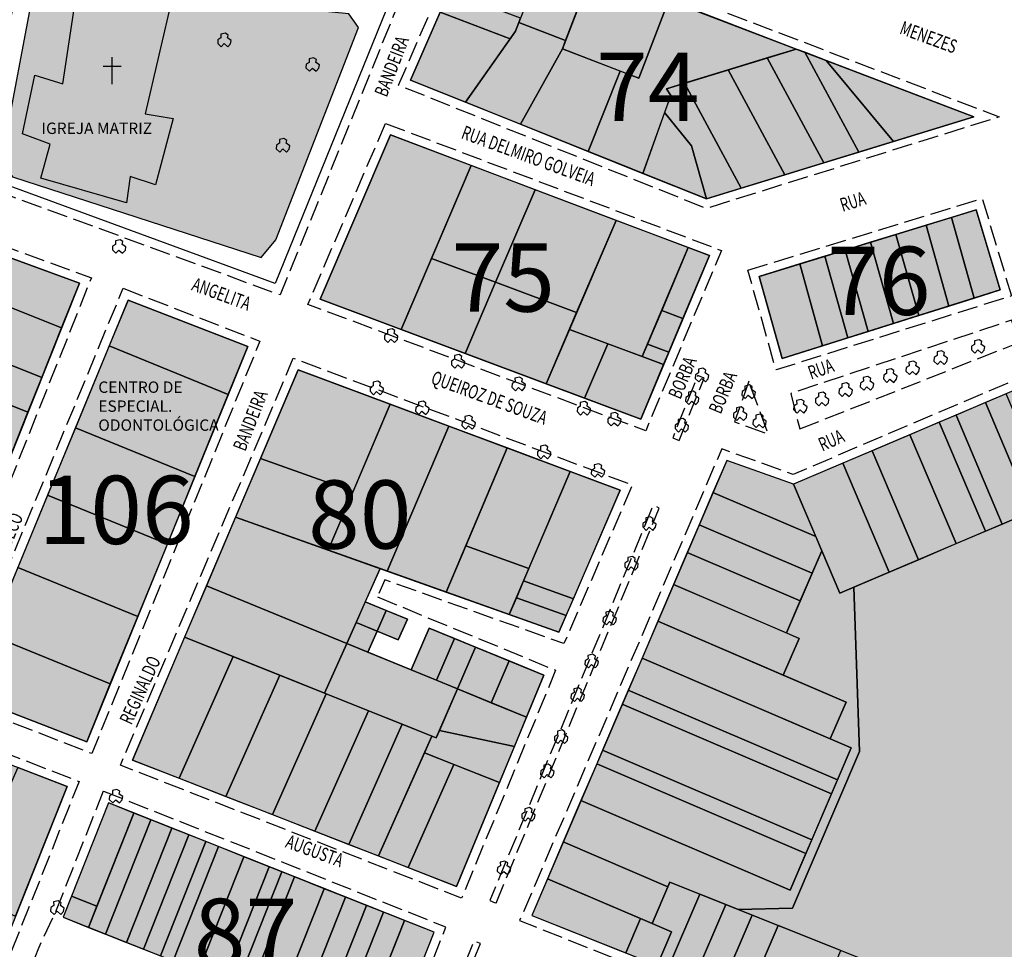
# Model space of a CAD drawing. Extents: x -9218750 to 1462, y -37594759 to 388.
# Drawn here: x -9216043 to -9215826, y -37593058 to -37592854 of the extents above; entities that cross this region are included whole.
import ezdxf
from ezdxf.enums import TextEntityAlignment as Align

# ---------------------------------------------------------------- set-up
doc = ezdxf.new("R2010")
doc.units = 0
doc.header["$LTSCALE"] = 0.05
doc.linetypes.add('01', pattern=[30, 10, 10, 10])
doc.linetypes.add('02', pattern=[12, -3, 9])
for name, color, linetype in [('IGREJA_TEMPLO_CAPELA', 24, '01'), ('LOTE_FECHADO', 7, 'CONTINUOUS'), ('QUADRA', 3, 'CONTINUOUS'), ('TOPON_EDIF_PUB_MUNIC', 1, 'CONTINUOUS'), ('TOPON_IGREJA_CEMITERIO', 1, 'CONTINUOUS'), ('TOPONIMIA_VIAS', 2, 'CONTINUOUS'), ('TOPONÍMIA_DE_QUADRA', 250, 'CONTINUOUS'), ('USODOSOLO_agricola', 71, 'CONTINUOUS'), ('USODOSOLO_comercio', 10, 'CONTINUOUS'), ('USODOSOLO_institucional', 160, 'CONTINUOUS'), ('USODOSOLO_lazer', 94, 'CONTINUOUS'), ('USODOSOLO_residencial', 50, 'CONTINUOUS'), ('USODOSOLO_servico', 40, 'CONTINUOUS'), ('USODOSOLO_terreno', 221, 'CONTINUOUS'), ('VEGETACAO_ArvArb', 92, 'CONTINUOUS'), ('VIA', 1, '02')]:
    doc.layers.add(name, color=color, linetype=linetype)
doc.styles.add('LDUP', font='ARIAL.TTF')
doc.styles.get("Standard").update_dxf_attribs({"font": 'romans.shx', "width": 0.5})

# ---------------------------------------------------------------- blocks, each defined once
blk = doc.blocks.new('COD014', base_point=(196996.17, 8935259.81))
at = {"layer": 'VEGETACAO_ArvArb'}
for points in [[(196995.447629, 8935260.245693), (196994.798964, 8935259.840104), (196994.74262, 8935259.042525), (196995.520166, 8935258.286264), (196996.178249, 8935259.009399), (196996.993872, 8935258.281256)], [(196996.923368, 8935260.233932), (196997.057729, 8935260.87558), (196996.424173, 8935261.272491), (196995.427512, 8935261.042107), (196995.447629, 8935260.245693)], [(196996.993872, 8935258.281256), (196997.593622, 8935258.966147), (196997.723839, 8935259.682341), (196996.923368, 8935260.233932)]]:
    blk.add_lwpolyline(points, dxfattribs=at)
blk = doc.blocks.new('COD010', base_point=(201908.45, 8930029.72))
at = {"layer": 'IGREJA_TEMPLO_CAPELA'}
for p, q in [((201908.45, 8930029.72), (201908.45, 8930035.6855)), ((201906.45, 8930033.72), (201910.4385, 8930033.72))]:
    blk.add_line(p, q, dxfattribs=at)

msp = doc.modelspace()

# ---------------------------------------------------------------- hatches: boundary and pattern name
at = {"layer": 'USODOSOLO_agricola', "ltscale": 20}
msp.add_hatch(color=256, dxfattribs=at).paths.add_polyline_path([(-9215739.44, -37592953.79), (-9215762.57, -37592963.61), (-9215768.74, -37592943.54), (-9215753.94, -37592937.26), (-9215754.82, -37592934.39), (-9215859.48, -37592978.82), (-9215858.2, -37593014.89), (-9215872.95, -37593049.3), (-9215884.9, -37593049.62), (-9215814.16, -37593077.77), (-9215695.15, -37593097.75)])
at = {"layer": 'USODOSOLO_comercio', "ltscale": 20}
h = msp.add_hatch(color=256, dxfattribs=at)
h.dxf.hatch_style = 1
h.paths.add_polyline_path([(-9215897, -37592919.8), (-9215901.68, -37592918.05), (-9215900.09, -37592927.19)])
msp.add_hatch(color=256, dxfattribs=at).paths.add_polyline_path([(-9215840.7, -37592942.6), (-9215847.15, -37592945.34), (-9215836.99, -37592969.27)])
at = {"layer": 'USODOSOLO_institucional', "ltscale": 20}
h = msp.add_hatch(color=256, dxfattribs=at)
h.dxf.hatch_style = 1
h.paths.add_polyline_path([(-9216029.84, -37592845.85), (-9216034.55, -37592844.93), (-9216039.36, -37592845.96), (-9216046.75, -37592885.28), (-9216044.32, -37592888.69), (-9215989.68, -37592906.46), (-9215986.44, -37592902.57), (-9215968.27, -37592855.9), (-9215970.44, -37592852.88), (-9216009.16, -37592849.02)])
h = msp.add_hatch(color=256, dxfattribs=at)
h.dxf.hatch_style = 1
h.paths.add_polyline_path([(-9215996.89, -37592936.53), (-9216023.05, -37592925.86), (-9216030.47, -37592943.83), (-9216004.23, -37592954.54)])
at = {"layer": 'USODOSOLO_lazer', "ltscale": 20}
msp.add_hatch(color=256, dxfattribs=at).paths.add_polyline_path([(-9215865.58, -37592863.14), (-9215850.76, -37592880.94), (-9215833.12, -37592875.54)])
at = {"layer": 'USODOSOLO_residencial', "ltscale": 20}
h = msp.add_hatch(color=256, dxfattribs=at)
h.paths.add_polyline_path([(-9215934.96, -37592858.38), (-9215950.31, -37592852.51), (-9215956.85, -37592867.49), (-9215944.78, -37592872.33)])
h.paths.add_polyline_path([(-9215896.66, -37592868.16), (-9215900.61, -37592869.36), (-9215899.7, -37592870.82), (-9215901.05, -37592874.61), (-9215895.16, -37592881.89), (-9215891.87, -37592893.54), (-9215884.22, -37592891.19)])
h.paths.add_polyline_path([(-9215899.7, -37592870.82), (-9215900.61, -37592869.36), (-9215872.12, -37592860.64), (-9215900.14, -37592849.93), (-9215906.68, -37592867.04), (-9215910.79, -37592865.47), (-9215917.86, -37592883.12), (-9215905.8, -37592887.95)])
h.paths.add_polyline_path([(-9215900.14, -37592849.93), (-9215916.96, -37592843.51), (-9215923.49, -37592860.62), (-9215906.68, -37592867.04)])
h.paths.add_polyline_path([(-9215910.79, -37592865.47), (-9215923.49, -37592860.62), (-9215932.71, -37592877.16), (-9215917.86, -37592883.12)])
h.paths.add_polyline_path([(-9215923.49, -37592860.62), (-9215922.78, -37592858.75), (-9215933.06, -37592854.83), (-9215933.77, -37592856.69), (-9215944.78, -37592872.33), (-9215932.71, -37592877.16)])
h.paths.add_polyline_path([(-9215916.96, -37592843.51), (-9215927.23, -37592839.58), (-9215933.06, -37592854.83), (-9215922.78, -37592858.75)])
h.paths.add_polyline_path([(-9215927.23, -37592839.58), (-9215942.18, -37592833.87), (-9215948.31, -37592847.93), (-9215932.7, -37592853.89)])
h.paths.add_polyline_path([(-9215948.31, -37592847.93), (-9215950.31, -37592852.51), (-9215934.96, -37592858.38), (-9215933.77, -37592856.69), (-9215933.06, -37592854.83), (-9215932.7, -37592853.89)])
h.paths.add_polyline_path([(-9215870.25, -37592861.35), (-9215872.12, -37592860.64), (-9215878.49, -37592862.59), (-9215866.06, -37592885.63), (-9215858.41, -37592883.29)])
h.paths.add_polyline_path([(-9215878.49, -37592862.59), (-9215887.1, -37592865.23), (-9215874.66, -37592888.26), (-9215866.06, -37592885.63)])
h.paths.add_polyline_path([(-9215887.1, -37592865.23), (-9215896.66, -37592868.16), (-9215884.22, -37592891.19), (-9215874.66, -37592888.26)])
h.paths.add_polyline_path([(-9215895.16, -37592881.89), (-9215901.05, -37592874.61), (-9215905.8, -37592887.95), (-9215891.87, -37592893.54)])
h.paths.add_polyline_path([(-9215865.58, -37592863.14), (-9215858.41, -37592883.29), (-9215850.76, -37592880.94)])
h = msp.add_hatch(color=256, dxfattribs=at)
h.dxf.hatch_style = 1
h.paths.add_polyline_path([(-9215943.51, -37592886.24), (-9215961.28, -37592879.52), (-9215976.73, -37592915.6), (-9215958.93, -37592922.25)])
h.paths.add_polyline_path([(-9215929.48, -37592891.55), (-9215943.51, -37592886.24), (-9215952.23, -37592906.61), (-9215938.18, -37592911.87)])
h.paths.add_polyline_path([(-9215920.39, -37592918.52), (-9215938.18, -37592911.87), (-9215944.88, -37592927.51), (-9215927.09, -37592934.17)])
h.paths.add_polyline_path([(-9215911.71, -37592898.27), (-9215929.48, -37592891.55), (-9215938.18, -37592911.87), (-9215920.39, -37592918.52)])
h.paths.add_polyline_path([(-9215938.18, -37592911.87), (-9215952.23, -37592906.61), (-9215958.93, -37592922.25), (-9215944.88, -37592927.51)])
h.paths.add_polyline_path([(-9215900.09, -37592927.19), (-9215904.78, -37592925.43), (-9215905.94, -37592928.2), (-9215901.26, -37592929.95)])
h.paths.add_polyline_path([(-9215895.89, -37592904.25), (-9215911.71, -37592898.27), (-9215921.96, -37592922.21), (-9215905.94, -37592928.2)])
h.paths.add_polyline_path([(-9215901.26, -37592929.95), (-9215905.94, -37592928.2), (-9215913.53, -37592925.36), (-9215918.66, -37592937.32), (-9215906.29, -37592941.95)])
h.paths.add_polyline_path([(-9215913.53, -37592925.36), (-9215921.96, -37592922.21), (-9215927.09, -37592934.17), (-9215918.66, -37592937.32)])
h = msp.add_hatch(color=256, dxfattribs=at)
h.paths.add_polyline_path([(-9215855.8, -37592903.08), (-9215856.33, -37592922.67), (-9215861.36, -37592904.79)])
h.paths.add_polyline_path([(-9215850.24, -37592901.38), (-9215855.8, -37592903.08), (-9215850.78, -37592920.92), (-9215845.23, -37592919.18)])
h.paths.add_polyline_path([(-9215843.56, -37592899.33), (-9215850.24, -37592901.38), (-9215845.23, -37592919.18), (-9215838.57, -37592917.08)])
h.paths.add_polyline_path([(-9215838, -37592897.63), (-9215843.56, -37592899.33), (-9215838.57, -37592917.08), (-9215833.02, -37592915.34)])
h.paths.add_polyline_path([(-9215832.61, -37592895.98), (-9215838, -37592897.63), (-9215833.02, -37592915.34), (-9215827.34, -37592913.55)])
h.paths.add_polyline_path([(-9215871.37, -37592907.85), (-9215880.27, -37592910.58), (-9215875.21, -37592928.6), (-9215866.33, -37592925.81)])
h.paths.add_polyline_path([(-9215861.36, -37592904.79), (-9215865.81, -37592906.15), (-9215860.77, -37592924.06), (-9215856.33, -37592922.67)])
h = msp.add_hatch(color=256, dxfattribs=at)
h.dxf.hatch_style = 1
h.paths.add_polyline_path([(-9216059.16, -37592986.14), (-9216087.28, -37592974.92), (-9216092.47, -37592987.6), (-9216064.38, -37592999.21)])
h.paths.add_polyline_path([(-9216044.38, -37592949.1), (-9216072.17, -37592938), (-9216076.62, -37592948.86), (-9216048.73, -37592959.99)])
h.paths.add_polyline_path([(-9216068.62, -37592929.31), (-9216072.17, -37592938), (-9216044.38, -37592949.1), (-9216040.9, -37592940.38)])
h.paths.add_polyline_path([(-9216065.51, -37592921.71), (-9216068.62, -37592929.31), (-9216040.9, -37592940.38), (-9216037.85, -37592932.75)])
h.paths.add_polyline_path([(-9216029.59, -37592912.05), (-9216057.4, -37592901.89), (-9216061.07, -37592910.86), (-9216033.5, -37592921.86)])
h = msp.add_hatch(color=256, dxfattribs=at)
h.dxf.hatch_style = 1
h.paths.add_polyline_path([(-9215895.89, -37592904.25), (-9215901.68, -37592918.05), (-9215897, -37592919.8)])
h.paths.add_polyline_path([(-9215901.68, -37592918.05), (-9215904.78, -37592925.43), (-9215900.09, -37592927.19)])
h = msp.add_hatch(color=256, dxfattribs=at)
h.paths.add_polyline_path([(-9215840.54, -37593067.27), (-9215846.28, -37593064.99), (-9215853.37, -37593081.54), (-9215847.63, -37593083.82)])
h.paths.add_polyline_path([(-9215835.95, -37593069.1), (-9215840.54, -37593067.27), (-9215847.63, -37593083.82), (-9215843.05, -37593085.65)])
h.paths.add_polyline_path([(-9215826.78, -37593072.75), (-9215835.95, -37593069.1), (-9215843.05, -37593085.65), (-9215833.87, -37593089.3)])
h.paths.add_polyline_path([(-9215814.16, -37593077.77), (-9215826.78, -37593072.75), (-9215833.87, -37593089.3), (-9215821.25, -37593094.32)])
h.paths.add_polyline_path([(-9215862.34, -37593058.6), (-9215876.1, -37593053.12), (-9215883.2, -37593069.67), (-9215869.43, -37593075.15)])
h.paths.add_polyline_path([(-9215856.6, -37593060.88), (-9215862.34, -37593058.6), (-9215869.43, -37593075.15), (-9215863.69, -37593077.43)])
h.paths.add_polyline_path([(-9215852.01, -37593062.71), (-9215856.6, -37593060.88), (-9215863.69, -37593077.43), (-9215859.11, -37593079.26)])
h.paths.add_polyline_path([(-9215846.28, -37593064.99), (-9215852.01, -37593062.71), (-9215859.11, -37593079.26), (-9215853.37, -37593081.54)])
h.paths.add_polyline_path([(-9215926.77, -37593042.87), (-9215930.23, -37593050.95), (-9215909.58, -37593059.17), (-9215906.35, -37593051.62)])
h.paths.add_polyline_path([(-9215899.54, -37593054.54), (-9215906.35, -37593051.62), (-9215909.58, -37593059.17), (-9215902.7, -37593061.91)])
h.paths.add_polyline_path([(-9215893.31, -37593046.27), (-9215899.9, -37593043.65), (-9215903.79, -37593052.72), (-9215899.54, -37593054.54), (-9215902.7, -37593061.91), (-9215900.4, -37593062.82)])
h.paths.add_polyline_path([(-9215887.58, -37593048.55), (-9215893.31, -37593046.27), (-9215900.4, -37593062.82), (-9215894.67, -37593065.1)])
h.paths.add_polyline_path([(-9215881.84, -37593050.84), (-9215887.58, -37593048.55), (-9215894.67, -37593065.1), (-9215888.93, -37593067.39)])
h.paths.add_polyline_path([(-9215876.1, -37593053.12), (-9215881.84, -37593050.84), (-9215888.93, -37593067.39), (-9215883.2, -37593069.67)])
h.paths.add_polyline_path([(-9215915.95, -37593017.63), (-9215919.41, -37593025.71), (-9215873.46, -37593045.4), (-9215869.99, -37593037.32)], flags=17)
h.paths.add_polyline_path([(-9215919.41, -37593025.71), (-9215923.31, -37593034.79), (-9215900.33, -37593044.64), (-9215899.9, -37593043.65), (-9215884.9, -37593049.62), (-9215872.95, -37593049.3), (-9215858.2, -37593014.89), (-9215859.48, -37592978.82), (-9215862.58, -37592980.14), (-9215866.53, -37592970.84), (-9215874.26, -37592988.88), (-9215871.5, -37592990.07), (-9215874.96, -37592998.14), (-9215861.17, -37593004.05), (-9215864.64, -37593012.13), (-9215860.04, -37593014.1), (-9215873.46, -37593045.4)])
h.paths.add_polyline_path([(-9215900.33, -37593044.64), (-9215923.31, -37593034.79), (-9215926.77, -37593042.87), (-9215903.79, -37593052.72)])
h.paths.add_polyline_path([(-9215899.07, -37592978.25), (-9215902.54, -37592986.33), (-9215874.96, -37592998.14), (-9215871.5, -37592990.07)], flags=17)
h.paths.add_polyline_path([(-9215902.54, -37592986.33), (-9215906, -37592994.4), (-9215864.64, -37593012.13), (-9215861.17, -37593004.05)], flags=17)
h.paths.add_polyline_path([(-9215906, -37592994.4), (-9215909.03, -37593001.47), (-9215863.07, -37593021.17), (-9215860.04, -37593014.1)], flags=17)
h.paths.add_polyline_path([(-9215909.03, -37593001.47), (-9215910.33, -37593004.5), (-9215864.37, -37593024.2), (-9215863.07, -37593021.17)], flags=17)
h.paths.add_polyline_path([(-9215910.33, -37593004.5), (-9215914.65, -37593014.6), (-9215868.7, -37593034.29), (-9215864.37, -37593024.2)], flags=17)
h.paths.add_polyline_path([(-9215872.74, -37592956.2), (-9215887.39, -37592950.98), (-9215890.42, -37592958.05), (-9215867.85, -37592967.73)])
h.paths.add_polyline_path([(-9215867.85, -37592967.73), (-9215890.42, -37592958.05), (-9215893.45, -37592965.12), (-9215868.63, -37592975.76), (-9215866.53, -37592970.84)])
h.paths.add_polyline_path([(-9215893.45, -37592965.12), (-9215896.05, -37592971.18), (-9215871.23, -37592981.82), (-9215868.63, -37592975.76)])
h.paths.add_polyline_path([(-9215871.23, -37592981.82), (-9215896.05, -37592971.18), (-9215899.07, -37592978.25), (-9215874.26, -37592988.88)], flags=16)
h.paths.add_polyline_path([(-9215847.15, -37592945.34), (-9215855.43, -37592948.86), (-9215845.27, -37592972.79), (-9215836.99, -37592969.27)])
h.paths.add_polyline_path([(-9215855.43, -37592948.86), (-9215861.87, -37592951.59), (-9215851.71, -37592975.52), (-9215845.27, -37592972.79)])
h.paths.add_polyline_path([(-9215872.74, -37592956.2), (-9215862.58, -37592980.14), (-9215851.71, -37592975.52), (-9215861.87, -37592951.59)])
h.paths.add_polyline_path([(-9215796.52, -37592923.85), (-9215802.04, -37592926.19), (-9215791.88, -37592950.12), (-9215786.36, -37592947.78)])
h.paths.add_polyline_path([(-9215812.17, -37592930.49), (-9215802.01, -37592954.42), (-9215791.88, -37592950.12), (-9215802.04, -37592926.19)])
h.paths.add_polyline_path([(-9215812.17, -37592930.49), (-9215816.77, -37592932.44), (-9215806.61, -37592956.37), (-9215802.01, -37592954.42)])
h.paths.add_polyline_path([(-9215816.77, -37592932.44), (-9215821.37, -37592934.4), (-9215811.21, -37592958.33), (-9215806.61, -37592956.37)])
h.paths.add_polyline_path([(-9215821.37, -37592934.4), (-9215825.98, -37592936.35), (-9215815.81, -37592960.28), (-9215811.21, -37592958.33)])
h.paths.add_polyline_path([(-9215825.98, -37592936.35), (-9215830.58, -37592938.3), (-9215820.42, -37592962.24), (-9215815.81, -37592960.28)])
h.paths.add_polyline_path([(-9215830.58, -37592938.3), (-9215837.02, -37592941.04), (-9215826.86, -37592964.97), (-9215820.42, -37592962.24)])
h.paths.add_polyline_path([(-9215840.7, -37592942.6), (-9215830.54, -37592966.54), (-9215826.86, -37592964.97), (-9215837.02, -37592941.04)])
h.paths.add_polyline_path([(-9215761.54, -37592909), (-9215751.38, -37592932.93), (-9215746.49, -37592930.85), (-9215754.18, -37592905.87)])
h.paths.add_polyline_path([(-9215761.54, -37592909), (-9215766.14, -37592910.95), (-9215755.98, -37592934.88), (-9215751.38, -37592932.93)])
h.paths.add_polyline_path([(-9215766.14, -37592910.95), (-9215770.75, -37592912.9), (-9215760.59, -37592936.84), (-9215755.98, -37592934.88)])
h.paths.add_polyline_path([(-9215770.75, -37592912.9), (-9215773.51, -37592914.08), (-9215763.35, -37592938.01), (-9215760.59, -37592936.84)])
h.paths.add_polyline_path([(-9215773.51, -37592914.08), (-9215778.11, -37592916.03), (-9215767.95, -37592939.96), (-9215763.35, -37592938.01)])
h.paths.add_polyline_path([(-9215778.11, -37592916.03), (-9215782.71, -37592917.98), (-9215772.55, -37592941.92), (-9215767.95, -37592939.96)])
h.paths.add_polyline_path([(-9215782.71, -37592917.98), (-9215787.31, -37592919.94), (-9215777.15, -37592943.87), (-9215772.55, -37592941.92)])
h.paths.add_polyline_path([(-9215791.92, -37592921.89), (-9215781.76, -37592945.82), (-9215777.15, -37592943.87), (-9215787.31, -37592919.94)])
h.paths.add_polyline_path([(-9215796.52, -37592923.85), (-9215786.36, -37592947.78), (-9215781.76, -37592945.82), (-9215791.92, -37592921.89)])
h.paths.add_polyline_path([(-9215739.44, -37592953.79), (-9215740.61, -37592949.97), (-9215763.75, -37592959.79), (-9215762.57, -37592963.61)])
h.paths.add_polyline_path([(-9215742.96, -37592942.32), (-9215766.1, -37592952.14), (-9215763.75, -37592959.79), (-9215740.61, -37592949.97)])
h.paths.add_polyline_path([(-9215745.61, -37592933.72), (-9215768.74, -37592943.54), (-9215766.1, -37592952.14), (-9215742.96, -37592942.32)])
h.paths.add_polyline_path([(-9215746.49, -37592930.85), (-9215754.82, -37592934.39), (-9215753.94, -37592937.26), (-9215745.61, -37592933.72)])
h = msp.add_hatch(color=256, dxfattribs=at)
h.dxf.hatch_style = 1
h.paths.add_polyline_path([(-9216053.08, -37592970.89), (-9216081.06, -37592959.72), (-9216059.16, -37592986.14)])
h.paths.add_polyline_path([(-9216048.73, -37592959.99), (-9216076.62, -37592948.86), (-9216053.08, -37592970.89)])
h.paths.add_polyline_path([(-9216033.5, -37592921.86), (-9216061.07, -37592910.86), (-9216037.85, -37592932.75)])
h = msp.add_hatch(color=256, dxfattribs=at)
h.dxf.hatch_style = 1
h.paths.add_polyline_path([(-9216030.47, -37592943.83), (-9216036.58, -37592958.63), (-9216010.27, -37592969.36)])
h.paths.add_polyline_path([(-9216018.88, -37592915.76), (-9216023.05, -37592925.86), (-9215996.89, -37592936.53), (-9215992.57, -37592925.94)])
h.paths.add_polyline_path([(-9216010.27, -37592969.36), (-9216036.58, -37592958.63), (-9216043.13, -37592974.49), (-9216016.75, -37592985.25)])
h.paths.add_polyline_path([(-9216016.75, -37592985.25), (-9216043.13, -37592974.49), (-9216049.24, -37592989.29), (-9216022.8, -37593000.07)])
h.paths.add_polyline_path([(-9216022.8, -37593000.07), (-9216049.24, -37592989.29), (-9216054.66, -37593002.44), (-9216027.98, -37593012.78)])
for points in [[(-9215981.51, -37592931.08), (-9215910.79, -37592957.51), (-9215924.26, -37592988.71), (-9215963.54, -37592974.73), (-9215966.8, -37592982.03), (-9215957.54, -37592985.84), (-9215959.58, -37592990.41), (-9215964.21, -37592988.5), (-9215966.24, -37592993.07), (-9215956.73, -37592996.98), (-9215952.75, -37592987.81), (-9215927.59, -37592998.16), (-9215946.73, -37593044.55), (-9216017.96, -37593016.8)], [(-9215840.7, -37592942.6), (-9215836.99, -37592969.27), (-9215830.54, -37592966.54)], [(-9215914.65, -37593014.6), (-9215869.99, -37593037.32), (-9215868.7, -37593034.29)], [(-9216017.64, -37593028.45), (-9216027.6, -37593053.54), (-9216023.88, -37593055.02)]]:
    msp.add_hatch(color=256, dxfattribs=at).paths.add_polyline_path(points)
h = msp.add_hatch(color=256, dxfattribs=at)
h.paths.add_polyline_path([(-9216086.22, -37593032.24), (-9216107.23, -37593022.96), (-9216111.22, -37593031.97), (-9216090.29, -37593041.22)])
h.paths.add_polyline_path([(-9216102.36, -37593011.94), (-9216104.57, -37593016.95), (-9216083.51, -37593026.26), (-9216081.24, -37593021.27)])
h.paths.add_polyline_path([(-9216072.2, -37593058.38), (-9216076.36, -37593068.47), (-9216053.92, -37593076.93), (-9216050.15, -37593067.49)])
h.paths.add_polyline_path([(-9216043.61, -37593051.08), (-9216065.23, -37593041.52), (-9216072.2, -37593058.38), (-9216050.15, -37593067.49)])
h.paths.add_polyline_path([(-9216053.97, -37593014.23), (-9216059.99, -37593011.9), (-9216074.17, -37593043.97), (-9216067.47, -37593046.93)])
h.paths.add_polyline_path([(-9216067.47, -37593046.93), (-9216078.47, -37593042.07), (-9216088.18, -37593064.02), (-9216076.36, -37593068.47)])
h.paths.add_polyline_path([(-9216080.09, -37593045.73), (-9216090.29, -37593041.22), (-9216098.81, -37593060.02), (-9216088.18, -37593064.02)])
h.paths.add_polyline_path([(-9216059.99, -37593011.9), (-9216067.23, -37593009.1), (-9216082.87, -37593044.5), (-9216080.09, -37593045.73), (-9216078.47, -37593042.07), (-9216074.17, -37593043.97)])
h.paths.add_polyline_path([(-9216032.26, -37593022.63), (-9216043.11, -37593018.43), (-9216055.27, -37593045.92), (-9216043.61, -37593051.08)])
h.paths.add_polyline_path([(-9216043.11, -37593018.43), (-9216046.73, -37593017.03), (-9216058.81, -37593044.36), (-9216055.27, -37593045.92)])
h.paths.add_polyline_path([(-9216046.73, -37593017.03), (-9216053.97, -37593014.23), (-9216065.23, -37593041.52), (-9216058.81, -37593044.36)])
h.paths.add_polyline_path([(-9216067.23, -37593009.1), (-9216072.05, -37593007.24), (-9216081.14, -37593027.3), (-9216083.51, -37593026.26), (-9216090.29, -37593041.22), (-9216082.87, -37593044.5)])
h = msp.add_hatch(color=256, dxfattribs=at)
h.paths.add_polyline_path([(-9216017.64, -37593028.45), (-9216023.22, -37593026.23), (-9216031.33, -37593046.68), (-9216025.76, -37593048.9)])
h.paths.add_polyline_path([(-9216005.56, -37593033.24), (-9216009.28, -37593031.77), (-9216019.24, -37593056.86), (-9216015.52, -37593058.34)])
h.paths.add_polyline_path([(-9216009.28, -37593031.77), (-9216013.92, -37593029.92), (-9216023.88, -37593055.02), (-9216019.24, -37593056.86)])
h.paths.add_polyline_path([(-9215958.16, -37593052.05), (-9215962.8, -37593050.21), (-9215972.76, -37593075.31), (-9215968.11, -37593077.15)])
h.paths.add_polyline_path([(-9215962.8, -37593050.21), (-9215966.52, -37593048.73), (-9215976.48, -37593073.83), (-9215972.76, -37593075.31)])
h.paths.add_polyline_path([(-9215966.52, -37593048.73), (-9215971.17, -37593046.89), (-9215981.13, -37593071.99), (-9215976.48, -37593073.83)])
h.paths.add_polyline_path([(-9215971.17, -37593046.89), (-9215975.82, -37593045.05), (-9215985.77, -37593070.14), (-9215981.13, -37593071.99)])
h.paths.add_polyline_path([(-9215975.82, -37593045.05), (-9215982.32, -37593042.46), (-9215992.28, -37593067.56), (-9215985.77, -37593070.14)])
h.paths.add_polyline_path([(-9215982.32, -37593042.46), (-9215985.11, -37593041.36), (-9215995.07, -37593066.45), (-9215992.28, -37593067.56)])
h.paths.add_polyline_path([(-9215985.11, -37593041.36), (-9215987.9, -37593040.25), (-9215997.86, -37593065.35), (-9215995.07, -37593066.45)])
h.paths.add_polyline_path([(-9215987.9, -37593040.25), (-9215993.48, -37593038.04), (-9216003.43, -37593063.13), (-9215997.86, -37593065.35)])
h.paths.add_polyline_path([(-9215993.48, -37593038.04), (-9215999.05, -37593035.82), (-9216009.01, -37593060.92), (-9216003.43, -37593063.13)])
h.paths.add_polyline_path([(-9215999.05, -37593035.82), (-9216001.84, -37593034.72), (-9216011.8, -37593059.81), (-9216009.01, -37593060.92)])
h.paths.add_polyline_path([(-9215951.68, -37593054.63), (-9215958.16, -37593052.05), (-9215963.13, -37593064.6), (-9215956.65, -37593067.17)])
h.paths.add_polyline_path([(-9215956.65, -37593067.17), (-9215963.13, -37593064.6), (-9215966.45, -37593072.97), (-9215959.97, -37593075.54)])
at = {"layer": 'USODOSOLO_servico', "ltscale": 20}
for points in [[(-9215865.58, -37592863.14), (-9215870.25, -37592861.35), (-9215858.41, -37592883.29)], [(-9215856.33, -37592922.67), (-9215850.78, -37592920.92), (-9215855.8, -37592903.08)], [(-9215914.65, -37593014.6), (-9215915.95, -37593017.63), (-9215869.99, -37593037.32)]]:
    msp.add_hatch(color=256, dxfattribs=at).paths.add_polyline_path(points)
h = msp.add_hatch(color=256, dxfattribs=at)
h.dxf.hatch_style = 1
h.paths.add_polyline_path([(-9215891.21, -37592906.02), (-9215895.89, -37592904.25), (-9215897, -37592919.8)])
h = msp.add_hatch(color=256, dxfattribs=at)
h.dxf.hatch_style = 1
h.paths.add_polyline_path([(-9216076.62, -37592948.86), (-9216081.06, -37592959.72), (-9216053.08, -37592970.89)])
h.paths.add_polyline_path([(-9216061.07, -37592910.86), (-9216065.51, -37592921.71), (-9216037.85, -37592932.75)])
h = msp.add_hatch(color=256, dxfattribs=at)
h.dxf.hatch_style = 1
h.paths.add_polyline_path([(-9216004.23, -37592954.54), (-9216030.47, -37592943.83), (-9216010.27, -37592969.36)])
h = msp.add_hatch(color=256, dxfattribs=at)
h.paths.add_polyline_path([(-9216031.33, -37593046.68), (-9216033.18, -37593051.33), (-9216027.6, -37593053.54), (-9216025.76, -37593048.9)])
h.paths.add_polyline_path([(-9216013.92, -37593029.92), (-9216017.64, -37593028.45), (-9216023.88, -37593055.02)])
h.paths.add_polyline_path([(-9215959.97, -37593075.54), (-9215966.45, -37593072.97), (-9215968.11, -37593077.15), (-9215961.63, -37593079.72)])
at = {"layer": 'USODOSOLO_terreno', "ltscale": 20}
for points in [[(-9215865.81, -37592906.15), (-9215871.37, -37592907.85), (-9215866.33, -37592925.81), (-9215860.77, -37592924.06)], [(-9216001.84, -37593034.72), (-9216005.56, -37593033.24), (-9216015.52, -37593058.34), (-9216011.8, -37593059.81)]]:
    msp.add_hatch(color=256, dxfattribs=at).paths.add_polyline_path(points)

# ---------------------------------------------------------------- linework, layer by layer
at = {"layer": 'IGREJA_TEMPLO_CAPELA'}
msp.add_lwpolyline([(-9216029.84, -37592845.85), (-9216009.16, -37592849.02), (-9216015.16, -37592874.9), (-9216009.01, -37592875.88), (-9216012.85, -37592890.43), (-9216018.42, -37592888.62), (-9216019.24, -37592894.41), (-9216038.04, -37592888.99), (-9216036.04, -37592881.53), (-9216042.07, -37592879.29), (-9216039.41, -37592866.41), (-9216033.21, -37592868.28)], close=True, dxfattribs=at)
at = {"layer": 'LOTE_FECHADO', "ltscale": 20}
for points in [[(-9215916.96, -37592843.51), (-9215927.23, -37592839.58), (-9215933.06, -37592854.83), (-9215922.78, -37592858.75)], [(-9215900.14, -37592849.93), (-9215916.96, -37592843.51), (-9215923.49, -37592860.62), (-9215906.68, -37592867.04)], [(-9216029.84, -37592845.85), (-9216034.55, -37592844.93), (-9216039.36, -37592845.96), (-9216046.75, -37592885.28), (-9216044.32, -37592888.69), (-9215989.68, -37592906.46), (-9215986.44, -37592902.57), (-9215968.27, -37592855.9), (-9215970.44, -37592852.88), (-9216009.16, -37592849.02)], [(-9215948.31, -37592847.93), (-9215950.31, -37592852.51), (-9215934.96, -37592858.38), (-9215933.77, -37592856.69), (-9215933.06, -37592854.83), (-9215932.7, -37592853.89)], [(-9215899.7, -37592870.82), (-9215900.61, -37592869.36), (-9215872.12, -37592860.64), (-9215900.14, -37592849.93), (-9215906.68, -37592867.04), (-9215910.79, -37592865.47), (-9215917.86, -37592883.12), (-9215905.8, -37592887.95)], [(-9215934.96, -37592858.38), (-9215950.31, -37592852.51), (-9215956.85, -37592867.49), (-9215944.78, -37592872.33)], [(-9215923.49, -37592860.62), (-9215922.78, -37592858.75), (-9215933.06, -37592854.83), (-9215933.77, -37592856.69), (-9215944.78, -37592872.33), (-9215932.71, -37592877.16)], [(-9215910.79, -37592865.47), (-9215923.49, -37592860.62), (-9215932.71, -37592877.16), (-9215917.86, -37592883.12)], [(-9215870.25, -37592861.35), (-9215872.12, -37592860.64), (-9215878.49, -37592862.59), (-9215866.06, -37592885.63), (-9215858.41, -37592883.29)], [(-9215865.58, -37592863.14), (-9215870.25, -37592861.35), (-9215858.41, -37592883.29), (-9215850.76, -37592880.94)], [(-9215878.49, -37592862.59), (-9215887.1, -37592865.23), (-9215874.66, -37592888.26), (-9215866.06, -37592885.63)], [(-9215865.58, -37592863.14), (-9215850.76, -37592880.94), (-9215833.12, -37592875.54)], [(-9215887.1, -37592865.23), (-9215896.66, -37592868.16), (-9215884.22, -37592891.19), (-9215874.66, -37592888.26)], [(-9215896.66, -37592868.16), (-9215900.61, -37592869.36), (-9215899.7, -37592870.82), (-9215901.05, -37592874.61), (-9215895.16, -37592881.89), (-9215891.87, -37592893.54), (-9215884.22, -37592891.19)], [(-9215895.16, -37592881.89), (-9215901.05, -37592874.61), (-9215905.8, -37592887.95), (-9215891.87, -37592893.54)], [(-9215943.51, -37592886.24), (-9215961.28, -37592879.52), (-9215976.73, -37592915.6), (-9215958.93, -37592922.25)], [(-9215929.48, -37592891.55), (-9215943.51, -37592886.24), (-9215952.23, -37592906.61), (-9215938.18, -37592911.87)], [(-9215911.71, -37592898.27), (-9215929.48, -37592891.55), (-9215938.18, -37592911.87), (-9215920.39, -37592918.52)], [(-9215832.61, -37592895.98), (-9215838, -37592897.63), (-9215833.02, -37592915.34), (-9215827.34, -37592913.55)], [(-9215895.89, -37592904.25), (-9215911.71, -37592898.27), (-9215921.96, -37592922.21), (-9215905.94, -37592928.2)], [(-9215838, -37592897.63), (-9215843.56, -37592899.33), (-9215838.57, -37592917.08), (-9215833.02, -37592915.34)], [(-9215843.56, -37592899.33), (-9215850.24, -37592901.38), (-9215845.23, -37592919.18), (-9215838.57, -37592917.08)], [(-9216029.59, -37592912.05), (-9216057.4, -37592901.89), (-9216061.07, -37592910.86), (-9216033.5, -37592921.86)], [(-9215850.24, -37592901.38), (-9215855.8, -37592903.08), (-9215850.78, -37592920.92), (-9215845.23, -37592919.18)], [(-9215891.21, -37592906.02), (-9215895.89, -37592904.25), (-9215901.68, -37592918.05), (-9215897, -37592919.8)], [(-9215861.36, -37592904.79), (-9215865.81, -37592906.15), (-9215860.77, -37592924.06), (-9215856.33, -37592922.67)], [(-9215855.8, -37592903.08), (-9215861.36, -37592904.79), (-9215856.33, -37592922.67), (-9215850.78, -37592920.92)], [(-9215938.18, -37592911.87), (-9215952.23, -37592906.61), (-9215958.93, -37592922.25), (-9215944.88, -37592927.51)], [(-9215865.81, -37592906.15), (-9215871.37, -37592907.85), (-9215866.33, -37592925.81), (-9215860.77, -37592924.06)], [(-9215871.37, -37592907.85), (-9215880.27, -37592910.58), (-9215875.21, -37592928.6), (-9215866.33, -37592925.81)], [(-9216033.5, -37592921.86), (-9216061.07, -37592910.86), (-9216065.51, -37592921.71), (-9216037.85, -37592932.75)], [(-9215920.39, -37592918.52), (-9215938.18, -37592911.87), (-9215944.88, -37592927.51), (-9215927.09, -37592934.17)], [(-9215992.57, -37592925.94), (-9216018.88, -37592915.76), (-9216023.05, -37592925.86), (-9215996.89, -37592936.53)], [(-9215897, -37592919.8), (-9215901.68, -37592918.05), (-9215904.78, -37592925.43), (-9215900.09, -37592927.19)], [(-9216065.51, -37592921.71), (-9216068.62, -37592929.31), (-9216040.9, -37592940.38), (-9216037.85, -37592932.75)], [(-9215913.53, -37592925.36), (-9215921.96, -37592922.21), (-9215927.09, -37592934.17), (-9215918.66, -37592937.32)], [(-9215996.89, -37592936.53), (-9216023.05, -37592925.86), (-9216030.47, -37592943.83), (-9216004.23, -37592954.54)], [(-9215901.26, -37592929.95), (-9215905.94, -37592928.2), (-9215913.53, -37592925.36), (-9215918.66, -37592937.32), (-9215906.29, -37592941.95)], [(-9215900.09, -37592927.19), (-9215904.78, -37592925.43), (-9215905.94, -37592928.2), (-9215901.26, -37592929.95)], [(-9216068.62, -37592929.31), (-9216072.17, -37592938), (-9216044.38, -37592949.1), (-9216040.9, -37592940.38)], [(-9215961.3, -37592938.63), (-9215981.51, -37592931.08), (-9215989.79, -37592950.56), (-9215969.45, -37592957.8)], [(-9215739.44, -37592953.79), (-9215762.57, -37592963.61), (-9215768.74, -37592943.54), (-9215753.94, -37592937.26), (-9215754.82, -37592934.39), (-9215859.48, -37592978.82), (-9215858.2, -37593014.89), (-9215872.95, -37593049.3), (-9215884.9, -37593049.62), (-9215814.16, -37593077.77), (-9215695.15, -37593097.75)], [(-9215825.98, -37592936.35), (-9215830.58, -37592938.3), (-9215820.42, -37592962.24), (-9215815.81, -37592960.28)], [(-9215948.45, -37592943.44), (-9215961.3, -37592938.63), (-9215974.93, -37592970.68), (-9215961.99, -37592975.28)], [(-9215830.58, -37592938.3), (-9215837.02, -37592941.04), (-9215826.86, -37592964.97), (-9215820.42, -37592962.24)], [(-9215840.7, -37592942.6), (-9215830.54, -37592966.54), (-9215826.86, -37592964.97), (-9215837.02, -37592941.04)], [(-9216004.23, -37592954.54), (-9216030.47, -37592943.83), (-9216036.58, -37592958.63), (-9216010.27, -37592969.36)], [(-9215935.59, -37592948.24), (-9215948.45, -37592943.44), (-9215961.99, -37592975.28), (-9215949.04, -37592979.89)], [(-9215847.15, -37592945.34), (-9215836.99, -37592969.27), (-9215830.54, -37592966.54), (-9215840.7, -37592942.6)], [(-9215847.15, -37592945.34), (-9215855.43, -37592948.86), (-9215845.27, -37592972.79), (-9215836.99, -37592969.27)], [(-9215921.81, -37592953.39), (-9215935.59, -37592948.24), (-9215944.74, -37592969.77), (-9215930.87, -37592974.7)], [(-9215855.43, -37592948.86), (-9215861.87, -37592951.59), (-9215851.71, -37592975.52), (-9215845.27, -37592972.79)], [(-9215969.45, -37592957.8), (-9215989.79, -37592950.56), (-9215995.27, -37592963.44), (-9215974.93, -37592970.68)], [(-9215872.74, -37592956.2), (-9215887.39, -37592950.98), (-9215890.42, -37592958.05), (-9215867.85, -37592967.73)], [(-9215872.74, -37592956.2), (-9215862.58, -37592980.14), (-9215851.71, -37592975.52), (-9215861.87, -37592951.59)], [(-9215910.79, -37592957.51), (-9215921.81, -37592953.39), (-9215932.05, -37592977.46), (-9215921.09, -37592981.36)], [(-9216010.27, -37592969.36), (-9216036.58, -37592958.63), (-9216043.13, -37592974.49), (-9216016.75, -37592985.25)], [(-9215867.85, -37592967.73), (-9215890.42, -37592958.05), (-9215893.45, -37592965.12), (-9215868.63, -37592975.76), (-9215866.53, -37592970.84)], [(-9215963.54, -37592974.73), (-9215995.27, -37592963.44), (-9216001.67, -37592978.5), (-9215970.87, -37592991.17)], [(-9215893.45, -37592965.12), (-9215896.05, -37592971.18), (-9215871.23, -37592981.82), (-9215868.63, -37592975.76)], [(-9215930.87, -37592974.7), (-9215944.74, -37592969.77), (-9215949.04, -37592979.89), (-9215935.18, -37592984.82)], [(-9215919.41, -37593025.71), (-9215923.31, -37593034.79), (-9215900.33, -37593044.64), (-9215899.9, -37593043.65), (-9215884.9, -37593049.62), (-9215872.95, -37593049.3), (-9215858.2, -37593014.89), (-9215859.48, -37592978.82), (-9215862.58, -37592980.14), (-9215866.53, -37592970.84), (-9215874.26, -37592988.88), (-9215871.5, -37592990.07), (-9215874.96, -37592998.14), (-9215861.17, -37593004.05), (-9215864.64, -37593012.13), (-9215860.04, -37593014.1), (-9215873.46, -37593045.4)], [(-9215871.23, -37592981.82), (-9215896.05, -37592971.18), (-9215899.07, -37592978.25), (-9215874.26, -37592988.88)], [(-9216016.75, -37592985.25), (-9216043.13, -37592974.49), (-9216049.24, -37592989.29), (-9216022.8, -37593000.07)], [(-9215970.87, -37592991.17), (-9216001.67, -37592978.5), (-9216006.48, -37592989.82), (-9215975.74, -37593002.11)], [(-9215932.05, -37592977.46), (-9215933.61, -37592981.14), (-9215922.67, -37592985.03), (-9215921.09, -37592981.36)], [(-9215899.07, -37592978.25), (-9215902.54, -37592986.33), (-9215874.96, -37592998.14), (-9215871.5, -37592990.07)], [(-9215966.8, -37592982.03), (-9215968.83, -37592986.6), (-9215964.21, -37592988.5), (-9215962.17, -37592983.93)], [(-9215933.61, -37592981.14), (-9215935.18, -37592984.82), (-9215924.26, -37592988.71), (-9215922.67, -37592985.03)], [(-9215957.54, -37592985.84), (-9215962.17, -37592983.93), (-9215964.21, -37592988.5), (-9215959.58, -37592990.41)], [(-9215964.21, -37592988.5), (-9215968.83, -37592986.6), (-9215970.87, -37592991.17), (-9215966.24, -37592993.07)], [(-9215902.54, -37592986.33), (-9215906, -37592994.4), (-9215864.64, -37593012.13), (-9215861.17, -37593004.05)], [(-9216022.8, -37593000.07), (-9216049.24, -37592989.29), (-9216054.66, -37593002.44), (-9216027.98, -37593012.78)], [(-9215947.2, -37592990.09), (-9215952.75, -37592987.81), (-9215956.73, -37592996.98), (-9215951.18, -37592999.27)], [(-9215995.81, -37592994.09), (-9216006.48, -37592989.82), (-9216017.96, -37593016.8), (-9216007.71, -37593020.8)], [(-9215970.87, -37592991.17), (-9215975.74, -37593002.11), (-9215951.22, -37593011.9), (-9215946.56, -37593001.17)], [(-9215942.57, -37592992), (-9215947.2, -37592990.09), (-9215951.18, -37592999.27), (-9215946.56, -37593001.17)], [(-9215935.17, -37592995.04), (-9215942.57, -37592992), (-9215946.56, -37593001.17), (-9215939.16, -37593004.21)], [(-9215985.59, -37592998.17), (-9215995.81, -37592994.09), (-9216007.71, -37593020.8), (-9215997.46, -37593024.79)], [(-9215927.59, -37592998.16), (-9215935.17, -37592995.04), (-9215939.16, -37593004.21), (-9215931.41, -37593007.4)], [(-9215906, -37592994.4), (-9215909.03, -37593001.47), (-9215863.07, -37593021.17), (-9215860.04, -37593014.1)], [(-9215975.38, -37593002.25), (-9215985.59, -37592998.17), (-9215997.46, -37593024.79), (-9215987.21, -37593028.78)], [(-9215966.1, -37593005.96), (-9215975.38, -37593002.25), (-9215987.21, -37593028.78), (-9215977.89, -37593032.41)], [(-9215931.41, -37593007.4), (-9215946.56, -37593001.17), (-9215950.51, -37593010.28), (-9215934.04, -37593013.79)], [(-9215909.03, -37593001.47), (-9215910.33, -37593004.5), (-9215864.37, -37593024.2), (-9215863.07, -37593021.17)], [(-9215910.33, -37593004.5), (-9215914.65, -37593014.6), (-9215868.7, -37593034.29), (-9215864.37, -37593024.2)], [(-9215958.67, -37593008.93), (-9215966.1, -37593005.96), (-9215977.89, -37593032.41), (-9215970.44, -37593035.32)], [(-9215952.18, -37593011.52), (-9215958.67, -37593008.93), (-9215970.44, -37593035.32), (-9215963.91, -37593037.86)], [(-9215934.04, -37593013.79), (-9215950.51, -37593010.28), (-9215951.22, -37593011.9), (-9215952.18, -37593011.52), (-9215953.81, -37593015.18), (-9215937.33, -37593021.76)], [(-9215947.31, -37593017.77), (-9215953.81, -37593015.18), (-9215963.91, -37593037.86), (-9215957.39, -37593040.4)], [(-9215914.65, -37593014.6), (-9215915.95, -37593017.63), (-9215869.99, -37593037.32), (-9215868.7, -37593034.29)], [(-9216032.26, -37593022.63), (-9216043.11, -37593018.43), (-9216055.27, -37593045.92), (-9216043.61, -37593051.08)], [(-9215937.33, -37593021.76), (-9215947.31, -37593017.77), (-9215957.39, -37593040.4), (-9215946.73, -37593044.55)], [(-9215915.95, -37593017.63), (-9215919.41, -37593025.71), (-9215873.46, -37593045.4), (-9215869.99, -37593037.32)], [(-9216017.64, -37593028.45), (-9216023.22, -37593026.23), (-9216031.33, -37593046.68), (-9216025.76, -37593048.9)], [(-9216013.92, -37593029.92), (-9216017.64, -37593028.45), (-9216027.6, -37593053.54), (-9216023.88, -37593055.02)], [(-9216009.28, -37593031.77), (-9216013.92, -37593029.92), (-9216023.88, -37593055.02), (-9216019.24, -37593056.86)], [(-9216005.56, -37593033.24), (-9216009.28, -37593031.77), (-9216019.24, -37593056.86), (-9216015.52, -37593058.34)], [(-9216001.84, -37593034.72), (-9216005.56, -37593033.24), (-9216015.52, -37593058.34), (-9216011.8, -37593059.81)], [(-9215999.05, -37593035.82), (-9216001.84, -37593034.72), (-9216011.8, -37593059.81), (-9216009.01, -37593060.92)], [(-9215900.33, -37593044.64), (-9215923.31, -37593034.79), (-9215926.77, -37593042.87), (-9215903.79, -37593052.72)], [(-9215993.48, -37593038.04), (-9215999.05, -37593035.82), (-9216009.01, -37593060.92), (-9216003.43, -37593063.13)], [(-9215987.9, -37593040.25), (-9215993.48, -37593038.04), (-9216003.43, -37593063.13), (-9215997.86, -37593065.35)], [(-9215985.11, -37593041.36), (-9215987.9, -37593040.25), (-9215997.86, -37593065.35), (-9215995.07, -37593066.45)], [(-9215982.32, -37593042.46), (-9215985.11, -37593041.36), (-9215995.07, -37593066.45), (-9215992.28, -37593067.56)], [(-9215975.82, -37593045.05), (-9215982.32, -37593042.46), (-9215992.28, -37593067.56), (-9215985.77, -37593070.14)], [(-9215926.77, -37593042.87), (-9215930.23, -37593050.95), (-9215909.58, -37593059.17), (-9215906.35, -37593051.62)], [(-9215971.17, -37593046.89), (-9215975.82, -37593045.05), (-9215985.77, -37593070.14), (-9215981.13, -37593071.99)], [(-9215893.31, -37593046.27), (-9215899.9, -37593043.65), (-9215903.79, -37593052.72), (-9215899.54, -37593054.54), (-9215902.7, -37593061.91), (-9215900.4, -37593062.82)], [(-9216025.76, -37593048.9), (-9216031.33, -37593046.68), (-9216033.18, -37593051.33), (-9216027.6, -37593053.54)], [(-9215966.52, -37593048.73), (-9215971.17, -37593046.89), (-9215981.13, -37593071.99), (-9215976.48, -37593073.83)], [(-9215887.58, -37593048.55), (-9215893.31, -37593046.27), (-9215900.4, -37593062.82), (-9215894.67, -37593065.1)], [(-9215962.8, -37593050.21), (-9215966.52, -37593048.73), (-9215976.48, -37593073.83), (-9215972.76, -37593075.31)], [(-9215881.84, -37593050.84), (-9215887.58, -37593048.55), (-9215894.67, -37593065.1), (-9215888.93, -37593067.39)], [(-9215958.16, -37593052.05), (-9215962.8, -37593050.21), (-9215972.76, -37593075.31), (-9215968.11, -37593077.15)], [(-9215951.68, -37593054.63), (-9215958.16, -37593052.05), (-9215963.13, -37593064.6), (-9215956.65, -37593067.17)], [(-9215899.54, -37593054.54), (-9215906.35, -37593051.62), (-9215909.58, -37593059.17), (-9215902.7, -37593061.91)], [(-9215876.1, -37593053.12), (-9215881.84, -37593050.84), (-9215888.93, -37593067.39), (-9215883.2, -37593069.67)], [(-9215862.34, -37593058.6), (-9215876.1, -37593053.12), (-9215883.2, -37593069.67), (-9215869.43, -37593075.15)]]:
    msp.add_lwpolyline(points, close=True, dxfattribs=at)
at = {"layer": 'QUADRA'}
for points in [[(-9216033.92, -37592799.19), (-9215952.99, -37592829.26), (-9215986.61, -37592912.12), (-9216051.43, -37592888.34)], [(-9215942.18, -37592833.87), (-9215833.12, -37592875.54), (-9215891.87, -37592893.54), (-9215956.85, -37592867.49)], [(-9215961.28, -37592879.52), (-9215891.21, -37592906.02), (-9215906.29, -37592941.95), (-9215976.73, -37592915.6)], [(-9215880.27, -37592910.58), (-9215832.61, -37592895.98), (-9215827.34, -37592913.55), (-9215875.21, -37592928.6)], [(-9216057.4, -37592901.89), (-9216029.59, -37592912.05), (-9216064.38, -37592999.21), (-9216092.47, -37592987.6)], [(-9216018.88, -37592915.76), (-9215992.57, -37592925.94), (-9216027.98, -37593012.78), (-9216054.66, -37593002.44)], [(-9216096.16, -37592997.91), (-9216032.26, -37593022.63), (-9216053.92, -37593076.93), (-9216120.07, -37593052)]]:
    msp.add_lwpolyline(points, close=True, dxfattribs=at)
msp.add_lwpolyline([(-9215695.15, -37593097.75), (-9215754.18, -37592905.87), (-9215872.74, -37592956.2), (-9215887.39, -37592950.98), (-9215930.23, -37593050.95), (-9215821.25, -37593094.32), (-9215748.59, -37593262.38)], dxfattribs=at)
at = {"layer": 'QUADRA', "ltscale": 20}
for points in [[(-9215981.51, -37592931.08), (-9215910.79, -37592957.51), (-9215924.26, -37592988.71), (-9215963.54, -37592974.73), (-9215966.8, -37592982.03), (-9215957.54, -37592985.84), (-9215959.58, -37592990.41), (-9215964.21, -37592988.5), (-9215966.24, -37592993.07), (-9215956.73, -37592996.98), (-9215952.75, -37592987.81), (-9215927.59, -37592998.16), (-9215946.73, -37593044.55), (-9216017.96, -37593016.8)], [(-9215951.68, -37593054.63), (-9216023.22, -37593026.23), (-9216033.18, -37593051.33), (-9215961.63, -37593079.72)]]:
    msp.add_lwpolyline(points, close=True, dxfattribs=at)
at = {"layer": 'VIA', "ltscale": 10, "flags": 128}
for points in [[(-9216035.42, -37592796.5), (-9215950.36, -37592828.1), (-9215985.49, -37592914.66), (-9216053.72, -37592889.63)], [(-9215943.25, -37592831.32), (-9215827.52, -37592875.54), (-9215891.89, -37592895.68), (-9215959.5, -37592868.58)], [(-9215962.36, -37592876.97), (-9215888.57, -37592904.88), (-9215905.19, -37592944.5), (-9215979.39, -37592916.73)], [(-9215882.73, -37592909.24), (-9215831.27, -37592893.48), (-9215824.86, -37592914.87), (-9215876.57, -37592931.13)], [(-9216058.52, -37592899.35), (-9216026.97, -37592910.88), (-9216063.28, -37593001.84), (-9216095.07, -37592988.68)], [(-9216019.99, -37592913.19), (-9215989.95, -37592924.81), (-9216026.87, -37593015.36), (-9216057.29, -37593003.57)], [(-9215871.34, -37592944.09), (-9215823.03, -37592925.03), (-9215824.84, -37592920.21), (-9215873.34, -37592936.29), (-9215871.34, -37592944.09)], [(-9215964.13, -37592980.97), (-9215924.98, -37592997.07), (-9215945.63, -37593047.13), (-9216020.6, -37593017.92), (-9215982.6, -37592928.54), (-9215908.12, -37592956.37), (-9215923.16, -37592991.22), (-9215962.47, -37592977.23), (-9215964.13, -37592980.97)], [(-9215897.86, -37592946.61), (-9215892.37, -37592932.92), (-9215893.76, -37592932.35), (-9215899.25, -37592946.04), (-9215897.86, -37592946.61)], [(-9215882.55, -37592933.59), (-9215885.67, -37592942.52), (-9215878.29, -37592945.22)], [(-9215938.05, -37593048.22), (-9215902.2, -37592961.46), (-9215903.58, -37592960.89), (-9215939.43, -37593047.65), (-9215938.05, -37593048.22)], [(-9216097.22, -37592995.36), (-9216029.66, -37593021.49), (-9216052.79, -37593079.5), (-9216122.75, -37593053.13)], [(-9216024.34, -37593023.64), (-9216035.01, -37593050.53), (-9216038.75, -37593058.45), (-9216047.55, -37593081.94), (-9215971.06, -37593110.59), (-9215960.54, -37593082.5), (-9215959.77, -37593080.44), (-9215949.08, -37593053.5)], [(-9215952.06, -37593082.64), (-9215941.5, -37593057.09), (-9215942.89, -37593056.52), (-9215953.44, -37593082.07), (-9215952.06, -37593082.64)]]:
    msp.add_lwpolyline(points, close=True, dxfattribs=at)
msp.add_lwpolyline([(-9215693.24, -37593097.16), (-9215752.92, -37592903.16), (-9215872.8, -37592954.06), (-9215888.49, -37592948.47), (-9215932.88, -37593052.05), (-9215822.76, -37593095.87), (-9215751.27, -37593261.23), (-9215731.21, -37593269.86)], dxfattribs=at)

# ---------------------------------------------------------------- block references
at = {"layer": 'IGREJA_TEMPLO_CAPELA'}
msp.add_blockref('COD010', (-9216022.38, -37592868.38), dxfattribs=at)
at = {"layer": 'VEGETACAO_ArvArb'}
for p in [(-9215997.79, -37592858.64), (-9215978.4, -37592864.01), (-9215984.91, -37592881.76), (-9216020.92, -37592903.98), (-9215961.17, -37592923.56), (-9215832.23, -37592925.94), (-9215946.46, -37592929.21), (-9215840.44, -37592928.39), (-9215892.87, -37592932.2), (-9215851.54, -37592932.33), (-9215846.63, -37592930.63), (-9215933.17, -37592934.16), (-9215856.66, -37592934.04), (-9215964.32, -37592935.04), (-9215882.66, -37592935.89), (-9215861.35, -37592935.42), (-9215895.04, -37592937.21), (-9215866.49, -37592937.47), (-9215954.35, -37592939.41), (-9215918.84, -37592939.51), (-9215884.5, -37592940.71), (-9215871.29, -37592939.07), (-9215944.15, -37592942.59), (-9215912.12, -37592941.9), (-9215897.32, -37592943.25), (-9215880.25, -37592942.27), (-9215927.56, -37592949.1), (-9215915.75, -37592953.17), (-9215904.43, -37592964.84), (-9215908.37, -37592973.58), (-9215913.18, -37592985.57), (-9215917.13, -37592995.04), (-9215920.22, -37593002.41), (-9215923.82, -37593011.66), (-9215926.85, -37593019.17), (-9216021.61, -37593024.7), (-9215931.01, -37593028.71), (-9215936.39, -37593040.44), (-9216034.52, -37593049.19)]:
    msp.add_blockref('COD014', p, dxfattribs=at)

# ---------------------------------------------------------------- texts
at = {"layer": 'TOPON_EDIF_PUB_MUNIC', "insert": (-9216025.44, -37592933.65), "char_height": 2.5, "width": 33.0905, "attachment_point": 1, "style": 'LDUP'}
msp.add_mtext('CENTRO DE ESPECIAL. ODONTOLÓGICA', dxfattribs=at)
at = {"layer": 'TOPON_IGREJA_CEMITERIO', "insert": (-9216037.92, -37592876.8), "char_height": 2.5, "width": 27.6189, "attachment_point": 1, "style": 'LDUP'}
msp.add_mtext('IGREJA MATRIZ', dxfattribs=at)
at = {"layer": 'TOPONIMIA_VIAS', "style": 'LDUP', "width": 0.7}
for s, rotation, p in [('MENEZES', 339.8751, (-9215849.1, -37592855.82)), ('BANDEIRA', 68.7339, (-9215963.49, -37592870.83)), ('RUA DELMIRO GOLVEIA', 339.8751, (-9215945.41, -37592878.78)), ('RUA', 17.5876, (-9215862.38, -37592894.99)), ('ANGELITA', 339.8751, (-9216004.64, -37592912.14)), ('BORBA', 67.1113, (-9215898.97, -37592937.16)), ('RUA', 19.5124, (-9215869.37, -37592931.85)), ('QUEIROZ DE SOUZA', 339.8751, (-9215952.07, -37592932.62)), ('BORBA', 67.1113, (-9215890.1, -37592940.4)), ('BANDEIRA', 68.7339, (-9215994.55, -37592948.61)), ('RUA', 24.0647, (-9215867, -37592947.7)), ('BECO', 67.1113, (-9216046.15, -37592969.66)), ('REGINALDO', 65.5354, (-9216019.53, -37593008.61)), ('AUGUSTA', 339.8751, (-9215984.02, -37593034.5))]:
    msp.add_text(s, height=3, rotation=rotation, dxfattribs=at).set_placement(p, align=Align.MIDDLE_LEFT)
at = {"layer": 'TOPONÍMIA_DE_QUADRA'}
for s, p in [('74', (-9215904.75, -37592868.92)), ('75', (-9215936.49, -37592910.82)), ('76', (-9215853.98, -37592911.55)), ('106', (-9216021.52, -37592961.85)), ('80', (-9215968, -37592962.87)), ('87', (-9215993.1, -37593054.75))]:
    msp.add_text(s, height=15, dxfattribs=at).set_placement(p, align=Align.MIDDLE_CENTER)

doc.saveas('drawing.dxf')
